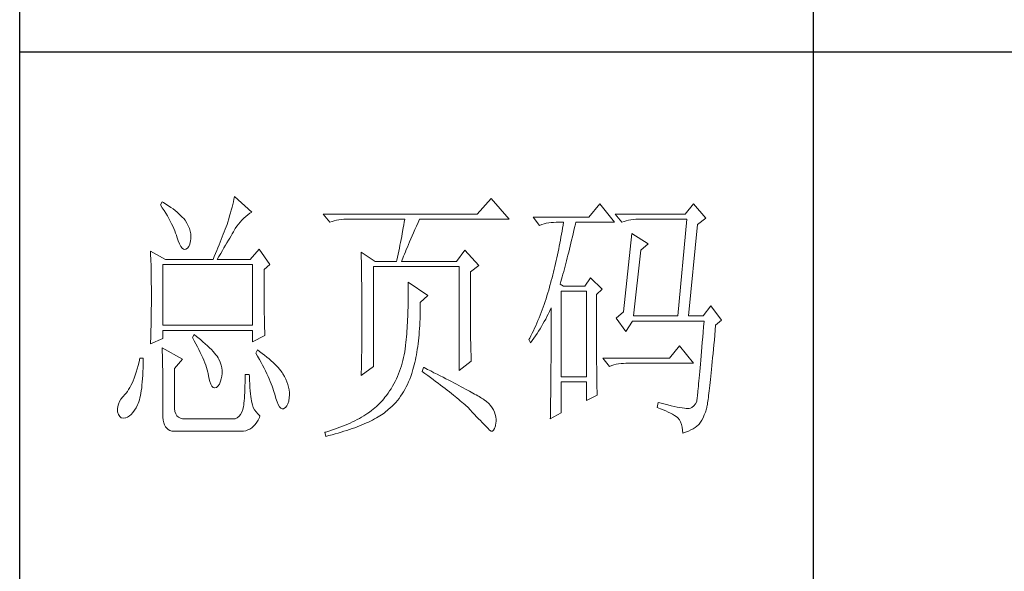
# Model space of a CAD drawing. Units: millimetres. Extents: x -8022 to 31492, y 2057 to 23078.
# Drawn here: x -2935 to -2680, y 2490 to 2632 of the extents above; entities that cross this region are included whole.
import ezdxf

# ---------------------------------------------------------------- set-up
doc = ezdxf.new("R2010")
doc.units = ezdxf.units.MM
doc.layers.add('轮廓线', color=7, linetype='Continuous', lineweight=25)

# ---------------------------------------------------------------- blocks, each defined once
blk = doc.blocks.new('文字')
blk.add_line((3870.01, 615.32), (3870.01, 214.32))
at = {"layer": '轮廓线', "color": 7, "lineweight": 0}
for p, q in [((3760.64, 387.45), (3760.54, 386.96)), ((3763.9, 384.53), (3760.64, 387.45)), ((3746.95, 386.48), (3746.65, 385.89)), ((3746.65, 385.89), (3747, 385.35)), ((3747.2, 386.33), (3746.95, 386.48)), ((3747, 385.35), (3747.34, 384.82)), ((3747.69, 386.02), (3747.2, 386.33)), ((3748.16, 385.72), (3747.69, 386.02)), ((3748.6, 385.42), (3748.16, 385.72)), ((3749.03, 385.11), (3748.6, 385.42)), ((3760.18, 385.43), (3760.03, 384.9)), ((3760.31, 385.96), (3760.18, 385.43)), ((3760.43, 386.47), (3760.31, 385.96)), ((3760.54, 386.96), (3760.43, 386.47)), ((3809.15, 387.06), (3806.5, 384.14)), ((3812.56, 383.17), (3809.15, 387.06)), ((3829.67, 386.09), (3827.65, 383.56)), ((3832.47, 382.59), (3829.67, 386.09)), ((3847.39, 386.09), (3845.84, 384.14)), ((3849.72, 383.37), (3847.39, 386.09)), ((3747.34, 384.82), (3747.66, 384.3)), ((3747.66, 384.3), (3747.96, 383.79)), ((3747.96, 383.79), (3748.24, 383.29)), ((3749.42, 384.81), (3749.03, 385.11)), ((3749.8, 384.5), (3749.42, 384.81)), ((3750.15, 384.2), (3749.8, 384.5)), ((3750.47, 383.89), (3750.15, 384.2)), ((3750.78, 383.59), (3750.47, 383.89)), ((3751.05, 383.28), (3750.78, 383.59)), ((3759.73, 383.79), (3759.56, 383.22)), ((3759.89, 384.35), (3759.73, 383.79)), ((3760.03, 384.9), (3759.89, 384.35)), ((3762.39, 383.36), (3762.76, 383.69)), ((3762.76, 383.69), (3763.14, 384)), ((3763.14, 384), (3763.53, 384.29)), ((3763.53, 384.29), (3763.9, 384.53)), ((3806.5, 384.14), (3777.43, 384.14)), ((3777.43, 384.14), (3778.67, 382.59)), ((3827.65, 383.56), (3817.07, 383.56)), ((3817.07, 383.56), (3818.32, 382.01)), ((3845.84, 384.14), (3832.62, 384.14)), ((3832.62, 384.14), (3833.87, 382.59)), ((3748.24, 383.29), (3748.5, 382.81)), ((3748.5, 382.81), (3748.74, 382.33)), ((3748.74, 382.33), (3748.96, 381.87)), ((3748.96, 381.87), (3749.17, 381.43)), ((3751.31, 382.98), (3751.05, 383.28)), ((3751.62, 382.45), (3751.31, 382.98)), ((3751.9, 381.91), (3751.62, 382.45)), ((3752.11, 381.4), (3751.9, 381.91)), ((3759.07, 381.75), (3758.89, 381.28)), ((3759.24, 382.2), (3759.07, 381.75)), ((3759.38, 382.64), (3759.24, 382.2)), ((3759.56, 383.22), (3759.38, 382.64)), ((3760.79, 381.42), (3761.08, 381.85)), ((3761.08, 381.85), (3761.39, 382.26)), ((3761.39, 382.26), (3761.7, 382.64)), ((3761.7, 382.64), (3762.04, 383.01)), ((3762.04, 383.01), (3762.39, 383.36)), ((3778.67, 382.59), (3779.08, 382.74)), ((3779.08, 382.74), (3779.5, 382.87)), ((3779.5, 382.87), (3779.93, 382.98)), ((3779.93, 382.98), (3780.38, 383.07)), ((3780.38, 383.07), (3780.84, 383.12)), ((3780.84, 383.12), (3781.31, 383.16)), ((3781.31, 383.16), (3781.78, 383.17)), ((3781.78, 383.17), (3792.82, 383.17)), ((3792.55, 381.55), (3792.35, 380.45)), ((3792.64, 382.09), (3792.55, 381.55)), ((3792.73, 382.63), (3792.64, 382.09)), ((3792.82, 383.17), (3792.73, 382.63)), ((3794.76, 381.23), (3795.05, 381.87)), ((3795.05, 381.87), (3795.34, 382.54)), ((3795.34, 382.54), (3795.62, 383.17)), ((3795.62, 383.17), (3812.56, 383.17)), ((3818.32, 382.01), (3818.73, 382.16)), ((3818.73, 382.16), (3819.15, 382.29)), ((3819.15, 382.29), (3819.58, 382.4)), ((3819.58, 382.4), (3820.03, 382.48)), ((3820.03, 382.48), (3820.49, 382.54)), ((3820.49, 382.54), (3820.96, 382.58)), ((3820.96, 382.58), (3821.43, 382.59)), ((3821.43, 382.59), (3822.83, 382.59)), ((3822.74, 382.02), (3822.65, 381.46)), ((3822.83, 382.59), (3822.74, 382.02)), ((3824.8, 381.03), (3824.94, 381.64)), ((3824.94, 381.64), (3825.09, 382.26)), ((3825.09, 382.26), (3825.16, 382.59)), ((3825.16, 382.59), (3832.47, 382.59)), ((3833.87, 382.59), (3834.27, 382.74)), ((3834.27, 382.74), (3834.7, 382.87)), ((3834.7, 382.87), (3835.13, 382.98)), ((3835.13, 382.98), (3835.58, 383.07)), ((3835.58, 383.07), (3836.04, 383.12)), ((3836.04, 383.12), (3836.51, 383.16)), ((3836.51, 383.16), (3836.98, 383.17)), ((3836.98, 383.17), (3846.15, 383.17)), ((3846.15, 383.17), (3844.44, 364.9)), ((3846.46, 364.9), (3848.17, 382.2)), ((3848.17, 382.2), (3849.72, 383.37)), ((3749.17, 381.43), (3749.35, 380.99)), ((3749.35, 380.99), (3749.52, 380.56)), ((3749.52, 380.56), (3749.66, 380.15)), ((3749.66, 380.15), (3749.76, 379.87)), ((3749.76, 379.87), (3749.99, 379.12)), ((3752.27, 380.89), (3752.11, 381.4)), ((3752.37, 380.41), (3752.27, 380.89)), ((3752.41, 379.93), (3752.37, 380.41)), ((3752.4, 379.48), (3752.41, 379.93)), ((3758.33, 379.84), (3758.13, 379.34)), ((3758.52, 380.33), (3758.33, 379.84)), ((3758.71, 380.81), (3758.52, 380.33)), ((3758.89, 381.28), (3758.71, 380.81)), ((3759.74, 379.62), (3759.99, 380.04)), ((3759.99, 380.04), (3760.22, 380.44)), ((3760.22, 380.44), (3760.44, 380.82)), ((3760.44, 380.82), (3760.65, 381.18)), ((3760.65, 381.18), (3760.79, 381.42)), ((3792.25, 379.9), (3792.04, 378.8)), ((3792.35, 380.45), (3792.25, 379.9)), ((3793.99, 379.44), (3794.24, 380.01)), ((3794.24, 380.01), (3794.49, 380.6)), ((3794.49, 380.6), (3794.76, 381.23)), ((3822.35, 379.77), (3822.25, 379.22)), ((3822.46, 380.33), (3822.35, 379.77)), ((3822.55, 380.89), (3822.46, 380.33)), ((3822.65, 381.46), (3822.55, 380.89)), ((3824.37, 379.23), (3824.51, 379.82)), ((3824.51, 379.82), (3824.66, 380.42)), ((3824.66, 380.42), (3824.8, 381.03)), ((3835.73, 380.45), (3834.18, 365.67)), ((3838.84, 378.5), (3835.73, 380.45)), ((3749.99, 379.12), (3750.23, 378.52)), ((3750.23, 378.52), (3750.49, 378.05)), ((3750.49, 378.05), (3750.74, 377.72)), ((3751.78, 377.69), (3752.03, 378)), ((3752.03, 378), (3752.22, 378.46)), ((3752.22, 378.46), (3752.35, 379.08)), ((3752.35, 379.08), (3752.4, 379.48)), ((3757.72, 378.31), (3757.5, 377.79)), ((3757.93, 378.83), (3757.72, 378.31)), ((3758.13, 379.34), (3757.93, 378.83)), ((3758.65, 377.76), (3758.94, 378.25)), ((3758.94, 378.25), (3759.22, 378.73)), ((3759.22, 378.73), (3759.49, 379.19)), ((3759.49, 379.19), (3759.74, 379.62)), ((3791.92, 378.25), (3791.81, 377.69)), ((3792.04, 378.8), (3791.92, 378.25)), ((3793.12, 377.43), (3793.32, 377.9)), ((3793.32, 377.9), (3793.53, 378.38)), ((3793.53, 378.38), (3793.75, 378.9)), ((3793.75, 378.9), (3793.99, 379.44)), ((3822.04, 378.11), (3821.93, 377.55)), ((3822.15, 378.66), (3822.04, 378.11)), ((3822.25, 379.22), (3822.15, 378.66)), ((3823.95, 377.51), (3824.09, 378.07)), ((3824.09, 378.07), (3824.23, 378.64)), ((3824.23, 378.64), (3824.37, 379.23)), ((3837.44, 377.34), (3838.84, 378.5)), ((3744.78, 377.14), (3744.8, 376.6)), ((3747.58, 375.59), (3744.78, 377.14)), ((3744.8, 376.6), (3744.84, 375.5)), ((3750.74, 377.72), (3751, 377.53)), ((3751, 377.53), (3751.28, 377.48)), ((3751.28, 377.48), (3751.46, 377.53)), ((3751.46, 377.53), (3751.78, 377.69)), ((3756.83, 376.15), (3756.59, 375.59)), ((3757.06, 376.7), (3756.83, 376.15)), ((3757.29, 377.25), (3757.06, 376.7)), ((3757.5, 377.79), (3757.29, 377.25)), ((3757.37, 375.59), (3757.71, 376.16)), ((3757.71, 376.16), (3758.04, 376.71)), ((3758.04, 376.71), (3758.35, 377.24)), ((3758.35, 377.24), (3758.65, 377.76)), ((3765.3, 377.53), (3763.59, 375.59)), ((3767.32, 374.62), (3765.3, 377.53)), ((3784.58, 376.95), (3784.6, 376.39)), ((3787.22, 375.2), (3784.58, 376.95)), ((3784.6, 376.39), (3784.61, 375.83)), ((3791.45, 376.01), (3791.32, 375.44)), ((3791.57, 376.57), (3791.45, 376.01)), ((3791.69, 377.13), (3791.57, 376.57)), ((3791.81, 377.69), (3791.69, 377.13)), ((3792.46, 375.84), (3792.61, 376.2)), ((3792.61, 376.2), (3792.77, 376.58)), ((3792.77, 376.58), (3792.94, 377)), ((3792.94, 377), (3793.12, 377.43)), ((3804.17, 377.34), (3802.62, 375.2)), ((3806.81, 374.42), (3804.17, 377.34)), ((3821.7, 376.45), (3821.58, 375.9)), ((3821.81, 377), (3821.7, 376.45)), ((3821.93, 377.55), (3821.81, 377)), ((3823.54, 375.86), (3823.68, 376.4)), ((3823.68, 376.4), (3823.81, 376.95)), ((3823.81, 376.95), (3823.95, 377.51)), ((3836.04, 364.9), (3837.44, 377.34)), ((3744.84, 375.5), (3744.87, 374.39)), ((3744.87, 374.39), (3744.89, 373.26)), ((3747.11, 363.14), (3747.11, 374.62)), ((3747.11, 374.62), (3764.06, 374.62)), ((3747.58, 375.59), (3756.59, 375.59)), ((3757.37, 375.59), (3763.59, 375.59)), ((3764.06, 374.62), (3764.06, 363.14)), ((3766.23, 373.65), (3767.32, 374.62)), ((3784.61, 375.83), (3784.62, 375.26)), ((3784.62, 375.26), (3784.63, 374.7)), ((3784.63, 374.7), (3784.66, 373.57)), ((3786.91, 355.37), (3786.91, 374.23)), ((3786.91, 374.23), (3803.08, 374.23)), ((3787.22, 375.2), (3791.27, 375.2)), ((3791.32, 375.44), (3791.27, 375.2)), ((3792.2, 375.2), (3792.32, 375.51)), ((3792.2, 375.2), (3802.62, 375.2)), ((3792.32, 375.51), (3792.46, 375.84)), ((3803.08, 374.23), (3803.08, 354.59)), ((3805.26, 373.25), (3806.81, 374.42)), ((3821.2, 374.27), (3821.07, 373.73)), ((3821.33, 374.82), (3821.2, 374.27)), ((3821.45, 375.36), (3821.33, 374.82)), ((3821.58, 375.9), (3821.45, 375.36)), ((3823, 373.79), (3823.13, 374.29)), ((3823.13, 374.29), (3823.27, 374.81)), ((3823.27, 374.81), (3823.4, 375.33)), ((3823.4, 375.33), (3823.54, 375.86)), ((3744.89, 373.26), (3744.9, 372.69)), ((3744.9, 372.69), (3744.91, 372.12)), ((3766.23, 372.89), (3766.23, 373.65)), ((3766.24, 372.06), (3766.23, 372.89)), ((3784.66, 373.57), (3784.66, 373.01)), ((3784.66, 373.01), (3784.68, 372.45)), ((3784.68, 372.45), (3784.71, 370.17)), ((3805.26, 362.97), (3805.26, 373.25)), ((3820.8, 372.66), (3820.66, 372.12)), ((3820.94, 373.19), (3820.8, 372.66)), ((3821.07, 373.73), (3820.94, 373.19)), ((3822.47, 371.84), (3822.6, 372.32)), ((3822.6, 372.32), (3822.73, 372.8)), ((3822.73, 372.8), (3822.87, 373.29)), ((3822.87, 373.29), (3823, 373.79)), ((3744.91, 372.12), (3744.92, 371.54)), ((3744.92, 371.54), (3744.92, 370.96)), ((3744.92, 370.96), (3744.93, 370.38)), ((3744.93, 370.38), (3744.93, 369.8)), ((3766.24, 371.25), (3766.24, 372.06)), ((3766.24, 370.48), (3766.24, 371.25)), ((3766.24, 369.72), (3766.24, 370.48)), ((3793.44, 371.31), (3793.46, 370.69)), ((3797.17, 368.78), (3793.44, 371.31)), ((3793.46, 370.69), (3793.46, 370.08)), ((3820.19, 370.36), (3820.03, 369.8)), ((3820.34, 370.92), (3820.19, 370.36)), ((3820.38, 371.06), (3820.34, 370.92)), ((3820.52, 371.59), (3820.38, 371.06)), ((3820.66, 372.12), (3820.52, 371.59)), ((3822.21, 370.92), (3822.34, 371.38)), ((3822.83, 370.53), (3822.21, 370.92)), ((3822.34, 371.38), (3822.47, 371.84)), ((3826.87, 370.53), (3822.83, 370.53)), ((3827.96, 372.09), (3826.87, 370.53)), ((3830.13, 369.95), (3827.96, 372.09)), ((3744.93, 369.8), (3744.93, 369.2)), ((3744.93, 369.2), (3744.93, 368.02)), ((3766.24, 369), (3766.24, 369.72)), ((3766.25, 368.31), (3766.24, 369)), ((3784.71, 370.17), (3784.71, 369.6)), ((3784.71, 369.6), (3784.73, 367.31)), ((3793.46, 370.08), (3793.47, 369.47)), ((3793.47, 369.47), (3793.47, 368.87)), ((3793.47, 368.87), (3793.47, 368.27)), ((3795.77, 367.42), (3797.17, 368.78)), ((3819.7, 368.7), (3819.53, 368.16)), ((3819.87, 369.25), (3819.7, 368.7)), ((3820.03, 369.8), (3819.87, 369.25)), ((3822.36, 353.42), (3822.36, 369.56)), ((3822.36, 369.56), (3827.18, 369.56)), ((3827.18, 369.56), (3827.18, 353.42)), ((3829.05, 368.98), (3830.13, 369.95)), ((3829.05, 366.68), (3829.05, 368.98)), ((3744.93, 366.88), (3744.92, 366.31)), ((3744.93, 368.02), (3744.93, 367.45)), ((3744.93, 367.45), (3744.93, 366.88)), ((3766.26, 367.64), (3766.25, 368.31)), ((3766.26, 367), (3766.26, 367.64)), ((3766.27, 366.39), (3766.26, 367)), ((3784.73, 367.31), (3784.74, 366.16)), ((3793.46, 367.09), (3793.45, 366.5)), ((3793.47, 367.67), (3793.46, 367.09)), ((3793.47, 368.27), (3793.47, 367.67)), ((3795.77, 366.99), (3795.77, 367.42)), ((3795.77, 366.31), (3795.77, 366.99)), ((3819.17, 367.09), (3818.99, 366.57)), ((3819.35, 367.62), (3819.17, 367.09)), ((3819.53, 368.16), (3819.35, 367.62)), ((3829.05, 365.79), (3829.05, 366.68)), ((3850.66, 366.84), (3849.26, 364.9)), ((3852.68, 364.12), (3850.66, 366.84)), ((3744.91, 365.18), (3744.9, 364.61)), ((3744.92, 365.75), (3744.91, 365.18)), ((3744.92, 366.31), (3744.92, 365.75)), ((3766.27, 365.81), (3766.27, 366.39)), ((3766.28, 365.25), (3766.27, 365.81)), ((3766.29, 364.72), (3766.28, 365.25)), ((3784.74, 366.16), (3784.74, 363.4)), ((3793.4, 364.78), (3793.37, 364.22)), ((3793.42, 365.35), (3793.4, 364.78)), ((3793.43, 365.92), (3793.42, 365.35)), ((3793.45, 366.5), (3793.43, 365.92)), ((3795.71, 364.36), (3795.74, 365)), ((3795.74, 365), (3795.76, 365.65)), ((3795.76, 365.65), (3795.77, 366.31)), ((3818.41, 365.03), (3818.21, 364.52)), ((3818.61, 365.53), (3818.41, 365.03)), ((3818.8, 366.05), (3818.61, 365.53)), ((3818.99, 366.57), (3818.8, 366.05)), ((3819.46, 364.32), (3819.7, 364.79)), ((3819.7, 364.79), (3819.94, 365.26)), ((3819.94, 365.26), (3820.17, 365.73)), ((3820.17, 365.73), (3820.39, 366.21)), ((3820.39, 366.21), (3820.49, 366.45)), ((3820.49, 366.45), (3820.49, 363.5)), ((3829.05, 364.09), (3829.05, 365.79)), ((3834.18, 365.67), (3832.78, 364.51)), ((3836.04, 364.9), (3844.44, 364.9)), ((3846.46, 364.9), (3849.26, 364.9)), ((3744.88, 363.47), (3744.87, 362.9)), ((3744.89, 364.04), (3744.88, 363.47)), ((3744.9, 364.61), (3744.89, 364.04)), ((3764.06, 363.14), (3747.11, 363.14)), ((3766.3, 364.22), (3766.29, 364.72)), ((3766.31, 363.74), (3766.3, 364.22)), ((3766.32, 363.3), (3766.31, 363.74)), ((3766.33, 362.88), (3766.32, 363.3)), ((3784.74, 363.4), (3784.73, 362.76)), ((3793.31, 363.11), (3793.28, 362.56)), ((3793.34, 363.66), (3793.31, 363.11)), ((3793.37, 364.22), (3793.34, 363.66)), ((3795.62, 362.51), (3795.65, 363.11)), ((3795.65, 363.11), (3795.69, 363.73)), ((3795.69, 363.73), (3795.71, 364.36)), ((3805.26, 362.29), (3805.26, 362.97)), ((3817.58, 363.05), (3817.36, 362.57)), ((3817.8, 363.53), (3817.58, 363.05)), ((3818.01, 364.03), (3817.8, 363.53)), ((3818.21, 364.52), (3818.01, 364.03)), ((3818.41, 362.48), (3818.68, 362.93)), ((3818.68, 362.93), (3818.95, 363.39)), ((3818.95, 363.39), (3819.2, 363.85)), ((3819.2, 363.85), (3819.46, 364.32)), ((3820.49, 363.5), (3820.49, 362.78)), ((3829.05, 363.28), (3829.05, 364.09)), ((3829.05, 362.49), (3829.05, 363.28)), ((3832.78, 364.51), (3834.64, 361.98)), ((3834.64, 361.98), (3835.89, 363.92)), ((3835.89, 363.92), (3849.42, 363.92)), ((3849.42, 363.92), (3849.32, 362.87)), ((3851.5, 362.21), (3851.59, 363.14)), ((3851.59, 363.14), (3852.68, 364.12)), ((3744.83, 361.2), (3744.81, 360.63)), ((3744.86, 362.33), (3744.83, 361.2)), ((3744.87, 362.9), (3744.86, 362.33)), ((3747.11, 360.62), (3747.11, 362.17)), ((3747.11, 362.17), (3764.06, 362.17)), ((3753.02, 361.39), (3752.71, 360.81)), ((3753.18, 361.27), (3753.02, 361.39)), ((3753.71, 360.84), (3753.18, 361.27)), ((3764.06, 362.17), (3764.06, 360.03)), ((3764.06, 360.03), (3766.39, 361.2)), ((3766.34, 362.49), (3766.33, 362.88)), ((3766.35, 362.12), (3766.34, 362.49)), ((3766.36, 361.79), (3766.35, 362.12)), ((3766.38, 361.48), (3766.36, 361.79)), ((3766.39, 361.2), (3766.38, 361.48)), ((3784.73, 362.14), (3784.72, 361.52)), ((3784.72, 361.52), (3784.72, 360.91)), ((3784.73, 362.76), (3784.73, 362.14)), ((3793.19, 361.49), (3793.15, 360.95)), ((3793.24, 362.02), (3793.19, 361.49)), ((3793.28, 362.56), (3793.24, 362.02)), ((3795.47, 360.75), (3795.52, 361.33)), ((3795.52, 361.33), (3795.57, 361.91)), ((3795.57, 361.91), (3795.62, 362.51)), ((3805.27, 361.62), (3805.26, 362.29)), ((3805.27, 360.99), (3805.27, 361.62)), ((3816.68, 361.15), (3816.44, 360.69)), ((3816.91, 361.62), (3816.68, 361.15)), ((3817.14, 362.09), (3816.91, 361.62)), ((3817.36, 362.57), (3817.14, 362.09)), ((3817.24, 360.71), (3817.54, 361.14)), ((3817.54, 361.14), (3817.84, 361.59)), ((3817.84, 361.59), (3818.12, 362.03)), ((3818.12, 362.03), (3818.41, 362.48)), ((3820.49, 362.78), (3820.49, 361.39)), ((3820.49, 361.39), (3820.49, 360.71)), ((3829.06, 361.72), (3829.05, 362.49)), ((3829.06, 360.97), (3829.06, 361.72)), ((3849.23, 361.85), (3849.15, 360.88)), ((3849.32, 362.87), (3849.23, 361.85)), ((3851.34, 360.35), (3851.42, 361.26)), ((3851.42, 361.26), (3851.5, 362.21)), ((3744.78, 359.64), (3747.11, 360.62)), ((3744.79, 360.05), (3744.78, 359.64)), ((3744.81, 360.63), (3744.79, 360.05)), ((3752.71, 360.81), (3753.04, 360.22)), ((3753.04, 360.22), (3753.35, 359.65)), ((3753.35, 359.65), (3753.65, 359.09)), ((3754.22, 360.42), (3753.71, 360.84)), ((3754.69, 360.02), (3754.22, 360.42)), ((3755.13, 359.63), (3754.69, 360.02)), ((3755.54, 359.26), (3755.13, 359.63)), ((3755.92, 358.9), (3755.54, 359.26)), ((3784.71, 359.72), (3784.7, 359.14)), ((3784.72, 360.31), (3784.71, 359.72)), ((3784.72, 360.91), (3784.72, 360.31)), ((3792.97, 359.26), (3792.91, 358.69)), ((3792.99, 359.39), (3792.97, 359.26)), ((3793.05, 359.9), (3792.99, 359.39)), ((3793.1, 360.43), (3793.05, 359.9)), ((3793.15, 360.95), (3793.1, 360.43)), ((3795.27, 359.11), (3795.34, 359.65)), ((3795.34, 359.65), (3795.41, 360.2)), ((3795.41, 360.2), (3795.47, 360.75)), ((3805.28, 360.37), (3805.27, 360.99)), ((3805.29, 359.79), (3805.28, 360.37)), ((3805.3, 359.22), (3805.29, 359.79)), ((3805.32, 358.68), (3805.3, 359.22)), ((3816.44, 360.69), (3816.3, 360.42)), ((3816.3, 360.42), (3816.61, 359.84)), ((3816.61, 359.84), (3816.93, 360.27)), ((3816.93, 360.27), (3817.24, 360.71)), ((3820.49, 360.04), (3820.48, 359.38)), ((3820.48, 359.38), (3820.48, 358.73)), ((3820.49, 360.71), (3820.49, 360.04)), ((3829.06, 360.25), (3829.06, 360.97)), ((3829.06, 359.55), (3829.06, 360.25)), ((3829.07, 358.87), (3829.06, 359.55)), ((3844.75, 359.26), (3842.89, 356.92)), ((3847.39, 355.95), (3844.75, 359.26)), ((3849.07, 359.93), (3848.99, 359.03)), ((3849.15, 360.88), (3849.07, 359.93)), ((3851.17, 358.62), (3851.25, 359.47)), ((3851.25, 359.47), (3851.34, 360.35)), ((3746.95, 358.87), (3746.97, 358.59)), ((3750.84, 356.73), (3746.95, 358.87)), ((3746.97, 358.59), (3746.99, 358.29)), ((3746.99, 358.29), (3747, 357.95)), ((3747, 357.95), (3747.01, 357.59)), ((3747.01, 357.59), (3747.02, 357.19)), ((3753.65, 359.09), (3753.92, 358.55)), ((3753.92, 358.55), (3754.18, 358.02)), ((3754.18, 358.02), (3754.42, 357.5)), ((3754.42, 357.5), (3754.64, 357)), ((3756.27, 358.55), (3755.92, 358.9)), ((3756.59, 358.21), (3756.27, 358.55)), ((3756.87, 357.89), (3756.59, 358.21)), ((3757.12, 357.58), (3756.87, 357.89)), ((3757.34, 357.28), (3757.12, 357.58)), ((3764.99, 358.48), (3764.68, 357.89)), ((3764.68, 357.89), (3765.02, 357.29)), ((3765.4, 358.18), (3764.99, 358.48)), ((3765.88, 357.83), (3765.4, 358.18)), ((3766.33, 357.47), (3765.88, 357.83)), ((3766.77, 357.12), (3766.33, 357.47)), ((3784.68, 357.46), (3784.67, 356.92)), ((3784.69, 358.01), (3784.68, 357.46)), ((3784.7, 359.14), (3784.69, 358.58)), ((3784.69, 358.58), (3784.69, 358.01)), ((3792.73, 357.58), (3792.62, 357.04)), ((3792.82, 358.13), (3792.73, 357.58)), ((3792.91, 358.69), (3792.82, 358.13)), ((3794.92, 357.07), (3795.02, 357.57)), ((3795.02, 357.57), (3795.11, 358.07)), ((3795.11, 358.07), (3795.19, 358.58)), ((3795.19, 358.58), (3795.27, 359.11)), ((3805.33, 358.17), (3805.32, 358.68)), ((3805.35, 357.67), (3805.33, 358.17)), ((3805.37, 357.21), (3805.35, 357.67)), ((3820.48, 357.45), (3820.47, 356.84)), ((3820.48, 358.73), (3820.48, 358.09)), ((3820.48, 358.09), (3820.48, 357.45)), ((3829.07, 358.21), (3829.07, 358.87)), ((3829.08, 357.58), (3829.07, 358.21)), ((3829.08, 356.97), (3829.08, 357.58)), ((3848.84, 357.34), (3848.77, 356.55)), ((3848.91, 358.17), (3848.84, 357.34)), ((3848.99, 359.03), (3848.91, 358.17)), ((3851.02, 357), (3851.09, 357.8)), ((3851.09, 357.8), (3851.17, 358.62)), ((3742.43, 355.53), (3742.26, 354.89)), ((3742.6, 356.21), (3742.43, 355.53)), ((3742.76, 356.92), (3742.6, 356.21)), ((3743.38, 356.92), (3742.76, 356.92)), ((3743.36, 355.08), (3743.37, 355.82)), ((3743.37, 355.82), (3743.38, 356.6)), ((3743.38, 356.6), (3743.38, 356.92)), ((3747.02, 357.19), (3747.03, 356.77)), ((3747.03, 356.77), (3747.04, 356.32)), ((3747.04, 356.32), (3747.05, 355.83)), ((3747.05, 355.83), (3747.06, 355.32)), ((3749.29, 354.98), (3750.84, 356.73)), ((3754.64, 357), (3754.84, 356.52)), ((3754.84, 356.52), (3755.03, 356.04)), ((3755.03, 356.04), (3755.2, 355.59)), ((3755.2, 355.59), (3755.35, 355.14)), ((3757.53, 357), (3757.34, 357.28)), ((3757.68, 356.73), (3757.53, 357)), ((3757.69, 356.72), (3757.68, 356.73)), ((3757.92, 356.17), (3757.69, 356.72)), ((3758.1, 355.63), (3757.92, 356.17)), ((3758.23, 355.09), (3758.1, 355.63)), ((3765.02, 357.29), (3765.35, 356.7)), ((3765.35, 356.7), (3765.66, 356.13)), ((3765.66, 356.13), (3765.96, 355.57)), ((3765.96, 355.57), (3766.24, 355.03)), ((3767.18, 356.78), (3766.77, 357.12)), ((3767.57, 356.44), (3767.18, 356.78)), ((3767.93, 356.11), (3767.57, 356.44)), ((3768.28, 355.78), (3767.93, 356.11)), ((3768.6, 355.45), (3768.28, 355.78)), ((3784.65, 355.86), (3784.63, 355.34)), ((3784.66, 356.38), (3784.65, 355.86)), ((3784.67, 356.92), (3784.66, 356.38)), ((3792.21, 355.46), (3792.04, 354.96)), ((3792.36, 355.98), (3792.21, 355.46)), ((3792.49, 356.51), (3792.36, 355.98)), ((3792.62, 357.04), (3792.49, 356.51)), ((3794.49, 355.22), (3794.61, 355.67)), ((3794.61, 355.67), (3794.72, 356.12)), ((3794.72, 356.12), (3794.83, 356.59)), ((3794.83, 356.59), (3794.92, 357.07)), ((3803.08, 354.59), (3805.41, 356.34)), ((3805.39, 356.76), (3805.37, 357.21)), ((3805.41, 356.34), (3805.39, 356.76)), ((3820.47, 356.23), (3820.46, 355.63)), ((3820.46, 355.63), (3820.46, 355.04)), ((3820.47, 356.84), (3820.47, 356.23)), ((3829.08, 356.39), (3829.08, 356.97)), ((3829.09, 355.82), (3829.08, 356.39)), ((3829.1, 355.28), (3829.09, 355.82)), ((3842.89, 356.92), (3830.29, 356.92)), ((3830.29, 356.92), (3831.53, 355.37)), ((3831.53, 355.37), (3831.94, 355.52)), ((3831.94, 355.52), (3832.36, 355.66)), ((3832.36, 355.66), (3832.79, 355.76)), ((3832.79, 355.76), (3833.24, 355.84)), ((3833.24, 355.84), (3833.7, 355.9)), ((3833.7, 355.9), (3834.17, 355.94)), ((3834.17, 355.94), (3834.64, 355.95)), ((3834.64, 355.95), (3847.39, 355.95)), ((3848.7, 355.8), (3848.64, 355.09)), ((3848.77, 356.55), (3848.7, 355.8)), ((3850.8, 354.81), (3850.87, 355.51)), ((3850.87, 355.51), (3850.94, 356.24)), ((3850.94, 356.24), (3851.02, 357)), ((3741.89, 353.71), (3741.7, 353.16)), ((3742.08, 354.28), (3741.89, 353.71)), ((3742.26, 354.89), (3742.08, 354.28)), ((3743.27, 353.04), (3743.3, 353.68)), ((3743.3, 353.68), (3743.33, 354.36)), ((3743.33, 354.36), (3743.36, 355.08)), ((3747.06, 355.32), (3747.07, 354.78)), ((3747.07, 354.78), (3747.08, 354.21)), ((3747.08, 354.21), (3747.08, 353.61)), ((3747.08, 353.61), (3747.09, 352.98)), ((3749.29, 347.79), (3749.29, 354.98)), ((3755.35, 355.14), (3755.48, 354.71)), ((3755.48, 354.71), (3755.59, 354.3)), ((3755.59, 354.3), (3755.66, 354.01)), ((3755.66, 354.01), (3755.82, 353.2)), ((3758.29, 354.57), (3758.23, 355.09)), ((3758.25, 353.54), (3758.3, 354.05)), ((3758.3, 354.05), (3758.29, 354.57)), ((3763.44, 353.81), (3762.66, 353.81)), ((3762.66, 353.81), (3762.66, 353.06)), ((3763.45, 353.55), (3763.44, 353.81)), ((3766.24, 355.03), (3766.51, 354.5)), ((3766.51, 354.5), (3766.76, 353.99)), ((3766.76, 353.99), (3766.99, 353.49)), ((3768.9, 355.13), (3768.6, 355.45)), ((3769.17, 354.82), (3768.9, 355.13)), ((3769.42, 354.51), (3769.17, 354.82)), ((3769.65, 354.2), (3769.42, 354.51)), ((3769.8, 353.97), (3769.65, 354.2)), ((3770.09, 353.46), (3769.8, 353.97)), ((3784.58, 353.62), (3786.91, 355.37)), ((3784.59, 353.85), (3784.58, 353.62)), ((3784.6, 354.34), (3784.59, 353.85)), ((3784.62, 354.83), (3784.6, 354.34)), ((3784.63, 355.34), (3784.62, 354.83)), ((3791.67, 353.96), (3791.47, 353.47)), ((3791.86, 354.45), (3791.67, 353.96)), ((3792.04, 354.96), (3791.86, 354.45)), ((3793.95, 353.48), (3794.14, 354.01)), ((3794.14, 354.01), (3794.31, 354.56)), ((3794.31, 354.56), (3794.37, 354.79)), ((3794.37, 354.79), (3794.49, 355.22)), ((3796.4, 355.17), (3796.09, 354.39)), ((3796.09, 354.39), (3796.63, 354)), ((3796.47, 355.14), (3796.4, 355.17)), ((3797.11, 354.81), (3796.47, 355.14)), ((3796.63, 354), (3797.16, 353.62)), ((3797.74, 354.5), (3797.11, 354.81)), ((3797.16, 353.62), (3797.67, 353.25)), ((3798.35, 354.18), (3797.74, 354.5)), ((3798.94, 353.88), (3798.35, 354.18)), ((3799.51, 353.59), (3798.94, 353.88)), ((3820.46, 354.46), (3820.45, 353.89)), ((3820.45, 353.89), (3820.45, 353.33)), ((3820.46, 355.04), (3820.46, 354.46)), ((3829.1, 354.77), (3829.1, 355.28)), ((3829.11, 354.27), (3829.1, 354.77)), ((3829.11, 353.8), (3829.11, 354.27)), ((3829.12, 353.35), (3829.11, 353.8)), ((3848.52, 353.78), (3848.46, 353.17)), ((3848.58, 354.41), (3848.52, 353.78)), ((3848.64, 355.09), (3848.58, 354.41)), ((3850.67, 353.5), (3850.73, 354.14)), ((3850.73, 354.14), (3850.8, 354.81)), ((3741.08, 351.75), (3740.86, 351.35)), ((3741.29, 352.18), (3741.08, 351.75)), ((3741.5, 352.66), (3741.29, 352.18)), ((3741.7, 353.16), (3741.5, 352.66)), ((3743.1, 351.29), (3743.16, 351.84)), ((3743.16, 351.84), (3743.22, 352.42)), ((3743.22, 352.42), (3743.27, 353.04)), ((3747.09, 352.98), (3747.09, 352.32)), ((3747.09, 352.32), (3747.1, 351.63)), ((3755.82, 353.2), (3755.99, 352.54)), ((3755.99, 352.54), (3756.18, 352.02)), ((3756.18, 352.02), (3756.39, 351.64)), ((3757.52, 351.61), (3757.78, 352)), ((3757.78, 352), (3758.01, 352.57)), ((3758.01, 352.57), (3758.15, 353.04)), ((3758.15, 353.04), (3758.25, 353.54)), ((3762.65, 352.35), (3762.63, 351.68)), ((3762.66, 353.06), (3762.65, 352.35)), ((3763.48, 352.76), (3763.45, 353.55)), ((3763.52, 352.03), (3763.48, 352.76)), ((3763.56, 351.36), (3763.52, 352.03)), ((3766.99, 353.49), (3767.2, 353.01)), ((3767.2, 353.01), (3767.4, 352.54)), ((3767.4, 352.54), (3767.59, 352.09)), ((3767.59, 352.09), (3767.76, 351.66)), ((3770.35, 352.96), (3770.09, 353.46)), ((3770.56, 352.45), (3770.35, 352.96)), ((3770.74, 351.95), (3770.56, 352.45)), ((3770.88, 351.44), (3770.74, 351.95)), ((3790.78, 352.06), (3790.52, 351.61)), ((3791.02, 352.52), (3790.78, 352.06)), ((3791.25, 352.99), (3791.02, 352.52)), ((3791.47, 353.47), (3791.25, 352.99)), ((3793.09, 351.5), (3793.33, 351.97)), ((3793.33, 351.97), (3793.55, 352.46)), ((3793.55, 352.46), (3793.76, 352.96)), ((3793.76, 352.96), (3793.95, 353.48)), ((3797.67, 353.25), (3798.17, 352.88)), ((3798.17, 352.88), (3798.66, 352.52)), ((3798.66, 352.52), (3799.13, 352.17)), ((3799.13, 352.17), (3799.58, 351.83)), ((3800.07, 353.31), (3799.51, 353.59)), ((3799.58, 351.83), (3800.02, 351.5)), ((3800.61, 353.03), (3800.07, 353.31)), ((3801.13, 352.76), (3800.61, 353.03)), ((3801.63, 352.5), (3801.13, 352.76)), ((3802.12, 352.24), (3801.63, 352.5)), ((3802.59, 352), (3802.12, 352.24)), ((3803.04, 351.76), (3802.59, 352)), ((3803.48, 351.53), (3803.04, 351.76)), ((3820.44, 352.25), (3820.43, 351.72)), ((3820.45, 352.78), (3820.44, 352.25)), ((3820.45, 353.33), (3820.45, 352.78)), ((3827.18, 353.42), (3822.36, 353.42)), ((3822.36, 346.62), (3822.36, 352.45)), ((3822.36, 352.45), (3827.18, 352.45)), ((3827.18, 352.45), (3827.18, 348.95)), ((3829.12, 352.93), (3829.12, 353.35)), ((3829.13, 352.52), (3829.12, 352.93)), ((3829.14, 352.14), (3829.13, 352.52)), ((3829.14, 351.78), (3829.14, 352.14)), ((3829.15, 351.45), (3829.14, 351.78)), ((3848.36, 352.09), (3848.32, 351.61)), ((3848.41, 352.61), (3848.36, 352.09)), ((3848.46, 353.17), (3848.41, 352.61)), ((3850.42, 351.25), (3850.48, 351.77)), ((3850.48, 351.77), (3850.54, 352.32)), ((3850.54, 352.32), (3850.6, 352.89)), ((3850.6, 352.89), (3850.67, 353.5)), ((3739.96, 350.12), (3739.53, 349.64)), ((3740.17, 350.34), (3739.96, 350.12)), ((3740.41, 350.65), (3740.17, 350.34)), ((3740.64, 350.98), (3740.41, 350.65)), ((3740.86, 351.35), (3740.64, 350.98)), ((3742.87, 349.84), (3742.95, 350.29)), ((3742.95, 350.29), (3743.03, 350.77)), ((3743.03, 350.77), (3743.1, 351.29)), ((3747.1, 351.63), (3747.1, 350.91)), ((3747.1, 350.91), (3747.11, 350.16)), ((3747.11, 350.16), (3747.11, 349.38)), ((3756.39, 351.64), (3756.61, 351.39)), ((3756.61, 351.39), (3756.85, 351.29)), ((3756.85, 351.29), (3756.91, 351.29)), ((3756.91, 351.29), (3757.23, 351.36)), ((3757.23, 351.36), (3757.52, 351.61)), ((3762.56, 349.89), (3762.53, 349.37)), ((3762.59, 350.45), (3762.56, 349.89)), ((3762.62, 351.04), (3762.59, 350.45)), ((3762.63, 351.68), (3762.62, 351.04)), ((3763.61, 350.75), (3763.56, 351.36)), ((3763.66, 350.2), (3763.61, 350.75)), ((3763.72, 349.7), (3763.66, 350.2)), ((3767.76, 351.66), (3767.91, 351.24)), ((3767.91, 351.24), (3768.04, 350.83)), ((3768.04, 350.83), (3768.16, 350.45)), ((3768.16, 350.45), (3768.25, 350.12)), ((3768.25, 350.12), (3768.47, 349.33)), ((3770.98, 350.94), (3770.88, 351.44)), ((3771.04, 350.43), (3770.98, 350.94)), ((3771.01, 349.46), (3771.05, 349.92)), ((3771.05, 349.92), (3771.04, 350.43)), ((3789.66, 350.29), (3789.35, 349.87)), ((3789.96, 350.72), (3789.66, 350.29)), ((3790.25, 351.16), (3789.96, 350.72)), ((3790.52, 351.61), (3790.25, 351.16)), ((3792.04, 349.73), (3792.32, 350.16)), ((3792.32, 350.16), (3792.59, 350.59)), ((3792.59, 350.59), (3792.85, 351.03)), ((3792.85, 351.03), (3793.09, 351.5)), ((3800.02, 351.5), (3800.45, 351.17)), ((3800.45, 351.17), (3800.86, 350.86)), ((3800.86, 350.86), (3801.26, 350.55)), ((3801.26, 350.55), (3801.64, 350.25)), ((3801.64, 350.25), (3802.01, 349.96)), ((3802.01, 349.96), (3802.36, 349.67)), ((3803.89, 351.31), (3803.48, 351.53)), ((3804.3, 351.09), (3803.89, 351.31)), ((3804.68, 350.89), (3804.3, 351.09)), ((3805.04, 350.69), (3804.68, 350.89)), ((3805.39, 350.5), (3805.04, 350.69)), ((3805.72, 350.32), (3805.39, 350.5)), ((3806.04, 350.14), (3805.72, 350.32)), ((3806.33, 349.98), (3806.04, 350.14)), ((3806.61, 349.82), (3806.33, 349.98)), ((3820.42, 350.2), (3820.41, 349.71)), ((3820.43, 351.2), (3820.42, 350.69)), ((3820.42, 350.69), (3820.42, 350.2)), ((3820.43, 351.72), (3820.43, 351.2)), ((3827.18, 348.95), (3829.2, 349.92)), ((3829.16, 351.14), (3829.15, 351.45)), ((3829.17, 350.85), (3829.16, 351.14)), ((3829.17, 350.58), (3829.17, 350.85)), ((3829.19, 350.34), (3829.17, 350.58)), ((3829.19, 350.12), (3829.19, 350.34)), ((3829.2, 349.92), (3829.19, 350.12)), ((3848.17, 350.04), (3848.13, 349.74)), ((3848.2, 350.37), (3848.17, 350.04)), ((3848.23, 350.74), (3848.2, 350.37)), ((3848.28, 351.15), (3848.23, 350.74)), ((3848.32, 351.61), (3848.28, 351.15)), ((3850.21, 349.48), (3850.26, 349.87)), ((3850.26, 349.87), (3850.31, 350.3)), ((3850.31, 350.3), (3850.37, 350.76)), ((3850.37, 350.76), (3850.42, 351.25)), ((3738.69, 348.26), (3738.57, 347.82)), ((3738.9, 348.71), (3738.69, 348.26)), ((3739.18, 349.17), (3738.9, 348.71)), ((3739.53, 349.64), (3739.18, 349.17)), ((3742.04, 347.56), (3742.33, 348.13)), ((3742.33, 348.13), (3742.45, 348.37)), ((3742.45, 348.37), (3742.56, 348.69)), ((3742.56, 348.69), (3742.67, 349.04)), ((3742.67, 349.04), (3742.77, 349.42)), ((3742.77, 349.42), (3742.87, 349.84)), ((3747.11, 349.38), (3747.11, 347.01)), ((3762.38, 348.03), (3762.35, 347.79)), ((3762.44, 348.44), (3762.38, 348.03)), ((3762.48, 348.88), (3762.44, 348.44)), ((3762.53, 349.37), (3762.48, 348.88)), ((3763.78, 349.26), (3763.72, 349.7)), ((3763.84, 348.88), (3763.78, 349.26)), ((3763.9, 348.56), (3763.84, 348.88)), ((3764.02, 348.1), (3763.9, 348.56)), ((3764.2, 347.62), (3764.02, 348.1)), ((3768.47, 349.33), (3768.69, 348.67)), ((3768.69, 348.67), (3768.92, 348.15)), ((3768.92, 348.15), (3769.16, 347.75)), ((3770.53, 347.89), (3770.74, 348.3)), ((3770.74, 348.3), (3770.9, 348.83)), ((3770.9, 348.83), (3771.01, 349.46)), ((3787.78, 348.08), (3787.49, 347.8)), ((3788.07, 348.36), (3787.78, 348.08)), ((3788.34, 348.65), (3788.07, 348.36)), ((3788.6, 348.94), (3788.34, 348.65)), ((3788.85, 349.23), (3788.6, 348.94)), ((3789.09, 349.54), (3788.85, 349.23)), ((3789.35, 349.87), (3789.09, 349.54)), ((3790.44, 347.85), (3790.78, 348.2)), ((3790.78, 348.2), (3791.12, 348.56)), ((3791.12, 348.56), (3791.43, 348.94)), ((3791.43, 348.94), (3791.74, 349.33)), ((3791.74, 349.33), (3792.04, 349.73)), ((3802.36, 349.67), (3802.7, 349.4)), ((3802.7, 349.4), (3803.02, 349.13)), ((3803.02, 349.13), (3803.33, 348.88)), ((3803.33, 348.88), (3803.63, 348.62)), ((3803.63, 348.62), (3803.91, 348.38)), ((3803.91, 348.38), (3804.17, 348.15)), ((3804.17, 348.15), (3804.42, 347.93)), ((3806.87, 349.67), (3806.61, 349.82)), ((3807.12, 349.52), (3806.87, 349.67)), ((3807.34, 349.39), (3807.12, 349.52)), ((3807.56, 349.26), (3807.34, 349.39)), ((3807.75, 349.14), (3807.56, 349.26)), ((3807.84, 349.08), (3807.75, 349.14)), ((3808.29, 348.73), (3807.84, 349.08)), ((3808.69, 348.36), (3808.29, 348.73)), ((3809.04, 347.97), (3808.69, 348.36)), ((3820.4, 348.77), (3820.39, 348.32)), ((3820.39, 348.32), (3820.39, 347.87)), ((3820.41, 349.71), (3820.4, 349.24)), ((3820.4, 349.24), (3820.4, 348.77)), ((3840.71, 348.56), (3840.55, 347.59)), ((3841.07, 348.46), (3840.71, 348.56)), ((3841.82, 348.27), (3841.07, 348.46)), ((3842.52, 348.09), (3841.82, 348.27)), ((3843.17, 347.94), (3842.52, 348.09)), ((3847.77, 348.28), (3847.46, 347.89)), ((3848.02, 348.76), (3847.77, 348.28)), ((3848.03, 348.82), (3848.02, 348.76)), ((3848.04, 348.93), (3848.03, 348.82)), ((3848.06, 349.07), (3848.04, 348.93)), ((3848.08, 349.26), (3848.06, 349.07)), ((3848.11, 349.48), (3848.08, 349.26)), ((3848.13, 349.74), (3848.11, 349.48)), ((3849.99, 347.95), (3850.03, 348.2)), ((3850.03, 348.2), (3850.07, 348.47)), ((3850.07, 348.47), (3850.12, 348.77)), ((3850.12, 348.77), (3850.16, 349.11)), ((3850.16, 349.11), (3850.21, 349.48)), ((3738.57, 347.82), (3738.51, 347.37)), ((3738.51, 347.37), (3738.54, 346.94)), ((3738.54, 346.94), (3738.56, 346.81)), ((3738.56, 346.81), (3738.72, 346.28)), ((3738.72, 346.28), (3738.95, 345.89)), ((3740.78, 346), (3741.1, 346.28)), ((3741.1, 346.28), (3741.42, 346.64)), ((3741.42, 346.64), (3741.73, 347.07)), ((3741.73, 347.07), (3742.04, 347.56)), ((3747.11, 347.01), (3747.08, 346.35)), ((3747.08, 346.35), (3747.09, 345.75)), ((3749.3, 347.42), (3749.29, 347.79)), ((3749.38, 346.87), (3749.3, 347.42)), ((3749.53, 346.41), (3749.38, 346.87)), ((3749.75, 346.03), (3749.53, 346.41)), ((3761.8, 346.28), (3761.51, 345.94)), ((3762.04, 346.7), (3761.8, 346.28)), ((3762.22, 347.21), (3762.04, 346.7)), ((3762.35, 347.79), (3762.22, 347.21)), ((3764.43, 347.18), (3764.2, 347.62)), ((3764.72, 346.76), (3764.43, 347.18)), ((3765.06, 346.38), (3764.72, 346.76)), ((3765.46, 346.03), (3765.06, 346.38)), ((3769.16, 347.75), (3769.39, 347.5)), ((3769.39, 347.5), (3769.64, 347.37)), ((3769.64, 347.37), (3769.89, 347.37)), ((3769.89, 347.37), (3769.97, 347.39)), ((3769.97, 347.39), (3770.27, 347.59)), ((3770.27, 347.59), (3770.53, 347.89)), ((3785.45, 346.25), (3785.07, 346.01)), ((3785.82, 346.5), (3785.45, 346.25)), ((3786.17, 346.75), (3785.82, 346.5)), ((3786.52, 347.01), (3786.17, 346.75)), ((3786.85, 347.27), (3786.52, 347.01)), ((3787.17, 347.53), (3786.85, 347.27)), ((3787.49, 347.8), (3787.17, 347.53)), ((3788.12, 346.02), (3788.42, 346.22)), ((3788.42, 346.22), (3788.72, 346.42)), ((3788.72, 346.42), (3789, 346.62)), ((3789, 346.62), (3789.27, 346.83)), ((3789.27, 346.83), (3789.52, 347.03)), ((3789.52, 347.03), (3789.71, 347.2)), ((3789.71, 347.2), (3790.08, 347.52)), ((3790.08, 347.52), (3790.44, 347.85)), ((3804.42, 347.93), (3804.66, 347.71)), ((3804.66, 347.71), (3804.79, 347.59)), ((3804.79, 347.59), (3805.22, 347.13)), ((3805.22, 347.13), (3805.63, 346.68)), ((3805.63, 346.68), (3806.03, 346.26)), ((3806.03, 346.26), (3806.41, 345.86)), ((3809.34, 347.57), (3809.04, 347.97)), ((3809.6, 347.16), (3809.34, 347.57)), ((3809.79, 346.73), (3809.6, 347.16)), ((3809.94, 346.29), (3809.79, 346.73)), ((3810.04, 345.83), (3809.94, 346.29)), ((3820.34, 345.45), (3822.36, 346.62)), ((3820.36, 346.19), (3820.35, 345.8)), ((3820.37, 347.01), (3820.36, 346.6)), ((3820.36, 346.6), (3820.36, 346.19)), ((3820.38, 347.44), (3820.37, 347.01)), ((3820.39, 347.87), (3820.38, 347.44)), ((3840.55, 347.59), (3841.14, 347.38)), ((3841.14, 347.38), (3841.68, 347.17)), ((3841.68, 347.17), (3842.18, 346.96)), ((3842.18, 346.96), (3842.64, 346.75)), ((3842.64, 346.75), (3843.07, 346.54)), ((3843.07, 346.54), (3843.45, 346.33)), ((3843.77, 347.8), (3843.17, 347.94)), ((3843.45, 346.33), (3843.8, 346.12)), ((3844.32, 347.69), (3843.77, 347.8)), ((3844.82, 347.6), (3844.32, 347.69)), ((3845.28, 347.53), (3844.82, 347.6)), ((3845.68, 347.47), (3845.28, 347.53)), ((3846.04, 347.44), (3845.68, 347.47)), ((3846.34, 347.43), (3846.04, 347.44)), ((3846.6, 347.44), (3846.34, 347.43)), ((3846.81, 347.47), (3846.6, 347.44)), ((3846.97, 347.52), (3846.81, 347.47)), ((3847.08, 347.59), (3846.97, 347.52)), ((3847.46, 347.89), (3847.08, 347.59)), ((3849.21, 345.68), (3849.44, 346.19)), ((3849.44, 346.19), (3849.66, 346.75)), ((3849.66, 346.75), (3849.87, 347.36)), ((3849.87, 347.36), (3849.88, 347.39)), ((3849.88, 347.39), (3849.92, 347.55)), ((3849.92, 347.55), (3849.95, 347.73)), ((3849.95, 347.73), (3849.99, 347.95)), ((3738.95, 345.89), (3739.25, 345.65)), ((3739.25, 345.65), (3739.63, 345.57)), ((3739.63, 345.57), (3740.07, 345.63)), ((3740.07, 345.63), (3740.12, 345.65)), ((3740.12, 345.65), (3740.45, 345.79)), ((3740.45, 345.79), (3740.78, 346)), ((3747.09, 345.75), (3747.15, 345.21)), ((3747.15, 345.21), (3747.26, 344.73)), ((3747.26, 344.73), (3747.4, 344.32)), ((3747.4, 344.32), (3747.59, 343.96)), ((3750.04, 345.75), (3749.75, 346.03)), ((3750.41, 345.56), (3750.04, 345.75)), ((3750.84, 345.45), (3750.41, 345.56)), ((3760.64, 345.45), (3750.84, 345.45)), ((3760.76, 345.49), (3760.64, 345.45)), ((3761.16, 345.67), (3760.76, 345.49)), ((3761.51, 345.94), (3761.16, 345.67)), ((3764.26, 344.06), (3764.57, 344.41)), ((3764.57, 344.41), (3764.85, 344.8)), ((3764.85, 344.8), (3765.11, 345.24)), ((3765.11, 345.24), (3765.34, 345.74)), ((3765.34, 345.74), (3765.46, 346.03)), ((3782.05, 344.45), (3781.57, 344.25)), ((3782.52, 344.66), (3782.05, 344.45)), ((3782.97, 344.87), (3782.52, 344.66)), ((3783.41, 345.09), (3782.97, 344.87)), ((3783.85, 345.31), (3783.41, 345.09)), ((3784.27, 345.54), (3783.85, 345.31)), ((3784.67, 345.77), (3784.27, 345.54)), ((3784.29, 344.14), (3784.74, 344.31)), ((3785.07, 346.01), (3784.67, 345.77)), ((3784.74, 344.31), (3785.16, 344.5)), ((3785.16, 344.5), (3785.58, 344.68)), ((3785.58, 344.68), (3785.99, 344.86)), ((3785.99, 344.86), (3786.38, 345.05)), ((3786.38, 345.05), (3786.75, 345.24)), ((3786.75, 345.24), (3787.11, 345.43)), ((3787.11, 345.43), (3787.46, 345.62)), ((3787.46, 345.62), (3787.8, 345.82)), ((3787.8, 345.82), (3788.12, 346.02)), ((3806.41, 345.86), (3806.77, 345.48)), ((3806.77, 345.48), (3807.12, 345.12)), ((3807.12, 345.12), (3807.45, 344.78)), ((3807.45, 344.78), (3807.76, 344.46)), ((3807.76, 344.46), (3808.06, 344.16)), ((3809.96, 344.12), (3810.07, 344.77)), ((3810.08, 345.36), (3810.04, 345.83)), ((3810.07, 344.77), (3810.08, 344.87)), ((3810.08, 344.87), (3810.08, 345.36)), ((3820.35, 345.8), (3820.34, 345.45)), ((3843.8, 346.12), (3844.1, 345.91)), ((3844.1, 345.91), (3844.37, 345.7)), ((3844.37, 345.7), (3844.44, 345.65)), ((3844.44, 345.65), (3844.73, 345.29)), ((3844.73, 345.29), (3844.96, 344.88)), ((3844.96, 344.88), (3845.15, 344.41)), ((3845.15, 344.41), (3845.28, 343.88)), ((3848.03, 344.08), (3848.33, 344.33)), ((3848.33, 344.33), (3848.48, 344.48)), ((3848.48, 344.48), (3848.73, 344.83)), ((3848.73, 344.83), (3848.98, 345.23)), ((3848.98, 345.23), (3849.21, 345.68)), ((3747.59, 343.96), (3747.83, 343.67)), ((3747.83, 343.67), (3748.11, 343.44)), ((3748.11, 343.44), (3748.44, 343.27)), ((3748.44, 343.27), (3748.81, 343.16)), ((3748.81, 343.16), (3749.22, 343.11)), ((3749.22, 343.11), (3749.6, 343.12)), ((3749.6, 343.12), (3761.88, 343.12)), ((3761.88, 343.12), (3762.34, 343.14)), ((3762.34, 343.14), (3762.77, 343.22)), ((3762.77, 343.22), (3763.18, 343.36)), ((3763.18, 343.36), (3763.57, 343.54)), ((3763.57, 343.54), (3763.93, 343.77)), ((3763.93, 343.77), (3764.26, 344.06)), ((3777.89, 342.97), (3777.74, 342.92)), ((3777.74, 342.92), (3777.9, 342.15)), ((3778.45, 343.13), (3777.89, 342.97)), ((3779, 343.31), (3778.45, 343.13)), ((3778.5, 342.3), (3779.1, 342.46)), ((3779.54, 343.49), (3779, 343.31)), ((3779.1, 342.46), (3779.68, 342.62)), ((3780.06, 343.67), (3779.54, 343.49)), ((3779.68, 342.62), (3780.25, 342.78)), ((3780.58, 343.86), (3780.06, 343.67)), ((3780.25, 342.78), (3780.8, 342.94)), ((3781.08, 344.05), (3780.58, 343.86)), ((3780.8, 342.94), (3781.34, 343.11)), ((3781.57, 344.25), (3781.08, 344.05)), ((3781.34, 343.11), (3781.87, 343.27)), ((3781.87, 343.27), (3782.38, 343.44)), ((3782.38, 343.44), (3782.88, 343.61)), ((3782.88, 343.61), (3783.36, 343.78)), ((3783.36, 343.78), (3783.83, 343.96)), ((3783.83, 343.96), (3784.29, 344.14)), ((3808.06, 344.16), (3808.34, 343.88)), ((3808.34, 343.88), (3808.52, 343.7)), ((3808.52, 343.7), (3808.85, 343.35)), ((3808.85, 343.35), (3809.15, 343.16)), ((3809.15, 343.16), (3809.41, 343.15)), ((3809.41, 343.15), (3809.63, 343.3)), ((3809.63, 343.3), (3809.81, 343.62)), ((3809.81, 343.62), (3809.96, 344.12)), ((3845.28, 343.88), (3845.35, 343.3)), ((3845.35, 343.3), (3845.37, 342.73)), ((3845.37, 342.73), (3845.92, 342.94)), ((3845.92, 342.94), (3846.43, 343.15)), ((3846.43, 343.15), (3846.9, 343.37)), ((3846.9, 343.37), (3847.32, 343.6)), ((3847.32, 343.6), (3847.7, 343.84)), ((3847.7, 343.84), (3848.03, 344.08)), ((3777.9, 342.15), (3778.5, 342.3))]:
    blk.add_line(p, q, dxfattribs=at)

msp = doc.modelspace()

# ---------------------------------------------------------------- linework, layer by layer
for p, q in [((-2934.85, 2097.91), (-2934.85, 5940.3)), ((-2934.85, 2624.11), (-2456.33, 2624.11))]:
    msp.add_line(p, q)

# ---------------------------------------------------------------- block references
at = {"layer": '轮廓线', "color": 0, "linetype": 'ByBlock', "lineweight": 13, "xscale": 1.367399201428119, "yscale": 1.367399201428119, "zscale": 1.367399201428119}
msp.add_blockref('文字', (-8021.64, 2056.89), dxfattribs=at)

doc.saveas('drawing.dxf')
